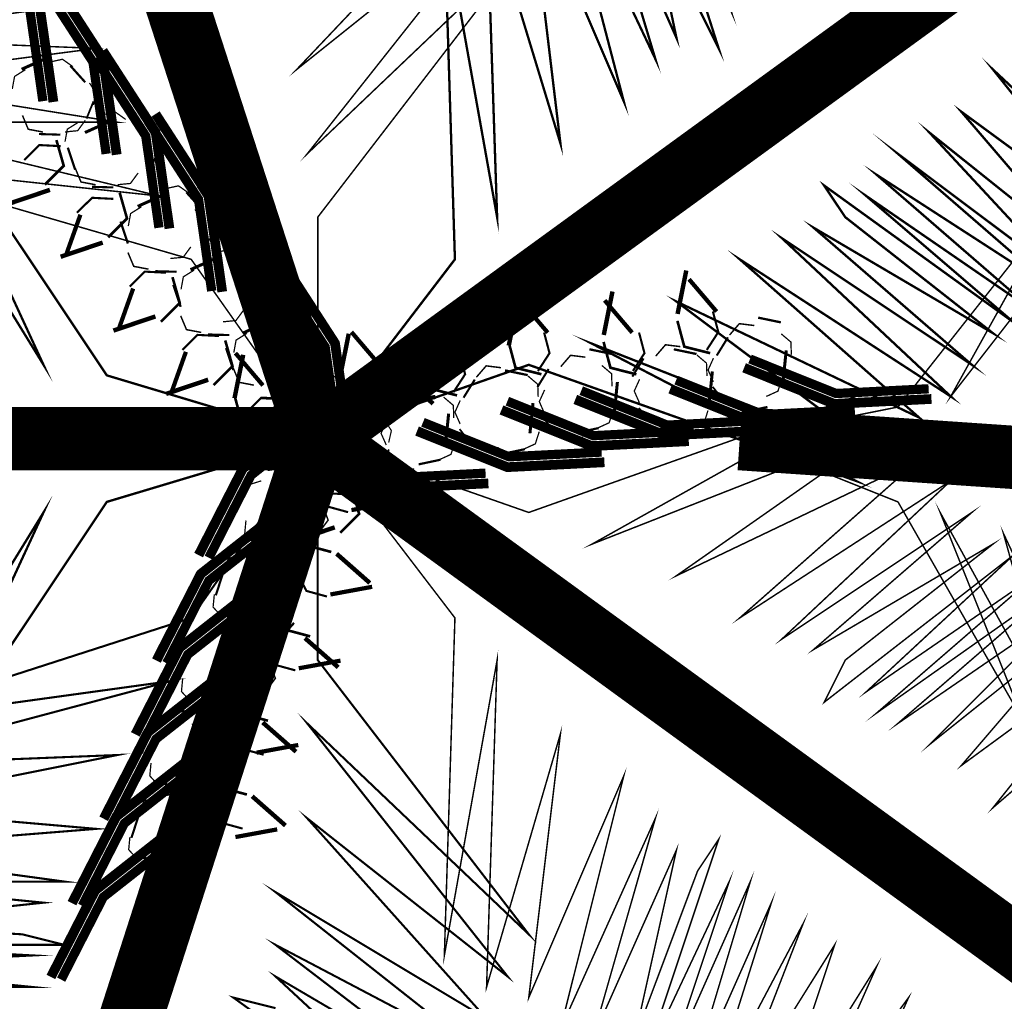
# Model space of a CAD drawing. Extents: x -1129 to 1854, y -3323 to -2727.
# Drawn here: x -951 to -947, y -3031 to -3027 of the extents above; entities that cross this region are included whole.
import ezdxf

# ---------------------------------------------------------------- set-up
doc = ezdxf.new("R2010")
doc.units = 0
doc.header["$MEASUREMENT"] = 0
for name, color, linetype in [('ARBOL', 7, 'Continuous'), ('nuevo', 7, 'Continuous'), ('TALLO', 7, 'Continuous')]:
    doc.layers.add(name, color=color, linetype=linetype)

msp = doc.modelspace()

# ---------------------------------------------------------------- linework, layer by layer
msp.add_lwpolyline([(-1114.1619, -2764.0517, 0.123477), (-1114.2635, -2764.4568), (-1114.2566, -3036.3753), (-1114.2496, -3308.3653, 0.198906), (-1114.1479, -3308.6106, 0.198913), (-1113.8747, -3308.7238), (-758.7451, -3308.7222), (-403.5886, -3308.7206, 0.259932), (-403.3856, -3308.6074, 0.13919), (-403.3589, -3308.5136), (-403.3295, -3228.5806, 0.000037), (-403.3036, -3140.6975, 0.000022), (-403.2853, -3036.3227, 0.000015), (-403.271, -2894.657, 0.000082), (-403.278, -2818.6535, 0.000001), (-403.2922, -2764.1904, 0.174866), (-403.3554, -2764.0153, 0.223018), (-403.5359, -2763.9305, 0.000001), (-462.5331, -2763.9093, 0.000081), (-551.9349, -2763.8917, 0.000009), (-758.7677, -2763.8881, 0.000006), (-992.6827, -2763.891, 0.000109), (-1068.1303, -2763.9093, 0.000004), (-1113.96, -2763.9307, 0.276468)], format="xyb", close=True)
at = {"layer": 'ARBOL', "color": 0}
for points in [[(-948.0452, -3025.8133, 0.00946, 0.00946, 0), (-947.7914, -3026.617, 0.00946, 0.00946, 0), (-948.1298, -3025.8556, 0.00946, 0.00946, 0), (-947.8337, -3026.7862, 0.00946, 0.00946, 0), (-947.9183, -3026.617, 0.00946, 0.00946, 0)], [(-948.1721, -3025.9402, 0.00946, 0.00946, 0), (-948.0029, -3026.7439, 0.00946, 0.00946, 0), (-948.3413, -3025.9825, 0.00946, 0.00946, 0), (-948.0875, -3026.8285, 0.00946, 0.00946, 0), (-948.4682, -3026.0248, 0.00946, 0.00946, 0), (-948.2144, -3026.9977, 0.00946, 0.00946, 0), (-948.5951, -3026.1094, 0.00946, 0.00946, 0), (-948.4682, -3027.1669, 0.00946, 0.00946, 0), (-948.7643, -3026.194, 0.00946, 0.00946, 0), (-948.722, -3027.463, 0.00946, 0.00946, 0), (-948.9336, -3026.2786, 0.00946, 0.00946, 0), (-948.8912, -3027.6322, 0.00946, 0.00946, 0), (-949.4412, -3028.3514, 0.00946, 0.00946, 0), (-948.5951, -3028.0553, 0.00946, 0.00946, 0), (-947.2838, -3028.5206, 0.00946, 0.00946, 0), (-948.3413, -3027.9707, 0.00946, 0.00946, 0), (-947.1569, -3028.436, 0.00946, 0.00946, 0), (-948.0029, -3027.8015, 0.00946, 0.00946, 0), (-947.03, -3028.2668, 0.00946, 0.00946, 0), (-947.7491, -3027.6322, 0.00946, 0.00946, 0), (-946.903, -3028.1822, 0.00946, 0.00946, 0), (-947.5799, -3027.5476, 0.00946, 0.00946, 0), (-946.8184, -3028.0553, 0.00946, 0.00946, 0), (-947.453, -3027.5053, 0.00946, 0.00946, 0), (-946.7338, -3027.9284, 0.00946, 0.00946, 0), (-947.3261, -3027.463, 0.00946, 0.00946, 0), (-947.4107, -3027.3361, 0.00946, 0.00946, 0), (-946.6492, -3027.8861, 0.00946, 0.00946, 0), (-947.2415, -3027.3784, 0.00946, 0.00946, 0), (-946.5646, -3027.8438, 0.00946, 0.00946, 0), (-947.1992, -3027.2938, 0.00946, 0.00946, 0), (-946.48, -3027.7591, 0.00946, 0.00946, 0), (-947.1146, -3027.2092, 0.00946, 0.00946, 0), (-946.4377, -3027.7168, 0.00946, 0.00946, 0), (-946.9877, -3027.1246, 0.00946, 0.00946, 0), (-946.3531, -3027.6322, 0.00946, 0.00946, 0), (-946.8607, -3027.04, 0.00946, 0.00946, 0), (-946.2262, -3027.5053, 0.00946, 0.00946, 0), (-946.7338, -3026.8708, 0.00946, 0.00946, 0), (-946.0993, -3027.463, 0.00946, 0.00946, 0)], [(-950.4564, -3026.617, 0.00598, 0.00598, 0), (-951.3871, -3026.7439, 0.00598, 0.00598, 0), (-950.3295, -3026.7862, 0.00598, 0.00598, 0), (-951.3025, -3026.9131, 0.00598, 0.00598, 0), (-950.2449, -3027.0823, 0.00598, 0.00598, 0), (-951.3025, -3027.0823, 0.00598, 0.00598, 0), (-950.0757, -3027.3784, 0.00598, 0.00598, 0), (-951.2602, -3027.2515, 0.00598, 0.00598, 0), (-949.9488, -3027.6322, 0.00598, 0.00598, 0), (-949.4412, -3028.3514, 0.00598, 0.00598, 0), (-949.4412, -3027.463, 0.00598, 0.00598, 0), (-948.5951, -3026.3632, 0.00598, 0.00598, 0), (-949.4835, -3027.2092, 0.00598, 0.00598, 0), (-948.6797, -3026.194, 0.00598, 0.00598, 0), (-949.5258, -3026.8708, 0.00598, 0.00598, 0), (-948.7643, -3026.0671, 0.00598, 0.00598, 0)], [(-951.2179, -3026.9554, 0.00946, 0.00946, 0), (-950.541, -3028.0553, 0.00946, 0.00946, 0), (-951.0487, -3026.9554, 0.00946, 0.00946, 0), (-950.2872, -3028.0976, 0.00946, 0.00946, 0), (-949.4412, -3028.3514, 0.00946, 0.00946, 0), (-950.2872, -3028.6052, 0.00946, 0.00946, 0), (-951.0487, -3029.7473, 0.00946, 0.00946, 0), (-950.541, -3028.6475, 0.00946, 0.00946, 0), (-951.2179, -3029.7473, 0.00946, 0.00946, 0)], [(-946.3531, -3029.4512, 0.00598, 0.00598, 0), (-946.6915, -3028.7321, 0.00598, 0.00598, 0), (-946.48, -3029.4935, 0.00598, 0.00598, 0), (-946.9454, -3028.6475, 0.00598, 0.00598, 0), (-946.6069, -3029.4935, 0.00598, 0.00598, 0), (-947.1146, -3028.6052, 0.00598, 0.00598, 0), (-947.7491, -3028.3514, 0.00598, 0.00598, 0), (-947.1146, -3028.2245, 0.00598, 0.00598, 0), (-946.48, -3027.4207, 0.00598, 0.00598, 0), (-946.903, -3028.1822, 0.00598, 0.00598, 0), (-946.3108, -3027.4207, 0.00598, 0.00598, 0)], [(-946.0993, -3029.282, 0.00598, 0.00598, 0), (-946.7338, -3029.832, 0.00598, 0.00598, 0), (-946.2262, -3029.1974, 0.00598, 0.00598, 0), (-946.8607, -3029.6627, 0.00598, 0.00598, 0), (-946.3531, -3029.0705, 0.00598, 0.00598, 0), (-946.9877, -3029.5781, 0.00598, 0.00598, 0), (-946.4377, -3029.0282, 0.00598, 0.00598, 0), (-947.1146, -3029.4935, 0.00598, 0.00598, 0), (-946.48, -3028.9436, 0.00598, 0.00598, 0), (-947.1992, -3029.4512, 0.00598, 0.00598, 0), (-946.5646, -3028.9013, 0.00598, 0.00598, 0), (-947.2415, -3029.3666, 0.00598, 0.00598, 0), (-946.6492, -3028.8167, 0.00598, 0.00598, 0), (-947.4107, -3029.4089, 0.00598, 0.00598, 0), (-947.3261, -3029.2397, 0.00598, 0.00598, 0), (-946.7338, -3028.7744, 0.00598, 0.00598, 0), (-947.453, -3029.1974, 0.00598, 0.00598, 0), (-946.8184, -3028.6475, 0.00598, 0.00598, 0), (-947.5799, -3029.1551, 0.00598, 0.00598, 0), (-946.903, -3028.5206, 0.00598, 0.00598, 0), (-947.7491, -3029.0705, 0.00598, 0.00598, 0), (-947.03, -3028.436, 0.00598, 0.00598, 0), (-948.0029, -3028.9013, 0.00598, 0.00598, 0), (-947.1569, -3028.3091, 0.00598, 0.00598, 0), (-948.3413, -3028.7744, 0.00598, 0.00598, 0), (-947.2838, -3028.1822, 0.00598, 0.00598, 0), (-948.5951, -3028.6475, 0.00598, 0.00598, 0), (-949.4412, -3028.3514, 0.00598, 0.00598, 0), (-948.8912, -3029.0705, 0.00598, 0.00598, 0), (-948.9336, -3030.4242, 0.00598, 0.00598, 0), (-948.722, -3029.2397, 0.00598, 0.00598, 0), (-948.7643, -3030.5511, 0.00598, 0.00598, 0), (-948.4682, -3029.5358, 0.00598, 0.00598, 0), (-948.5951, -3030.5934, 0.00598, 0.00598, 0), (-948.2144, -3029.705, 0.00598, 0.00598, 0), (-948.4682, -3030.7203, 0.00598, 0.00598, 0), (-948.0875, -3029.8743, 0.00598, 0.00598, 0), (-948.3413, -3030.7626, 0.00598, 0.00598, 0), (-948.0029, -3030.0012, 0.00598, 0.00598, 0), (-948.1721, -3030.7626, 0.00598, 0.00598, 0), (-947.9183, -3030.0858, 0.00598, 0.00598, 0), (-947.8337, -3029.9589, 0.00598, 0.00598, 0), (-948.1298, -3030.8472, 0.00598, 0.00598, 0), (-947.7914, -3030.1281, 0.00598, 0.00598, 0), (-948.0452, -3030.8895, 0.00598, 0.00598, 0), (-947.7068, -3030.1281, 0.00598, 0.00598, 0), (-947.9606, -3030.9741, 0.00598, 0.00598, 0), (-947.6222, -3030.2127, 0.00598, 0.00598, 0), (-947.876, -3031.0164, 0.00598, 0.00598, 0), (-947.4953, -3030.2973, 0.00598, 0.00598, 0), (-947.7914, -3031.0587, 0.00598, 0.00598, 0), (-947.3684, -3030.3819, 0.00598, 0.00598, 0), (-947.6222, -3031.1433, 0.00598, 0.00598, 0), (-947.1992, -3030.4665, 0.00598, 0.00598, 0), (-947.5376, -3031.2279, 0.00598, 0.00598, 0), (-947.0723, -3030.5934, 0.00598, 0.00598, 0), (-947.4107, -3031.3548, 0.00598, 0.00598, 0)], [(-949.0182, -3031.0587, 0.00846, 0.00846, 0), (-949.6104, -3030.5088, 0.00846, 0.00846, 0), (-948.8912, -3030.9318, 0.00846, 0.00846, 0), (-949.6104, -3030.3819, 0.00846, 0.00846, 0), (-948.8066, -3030.8049, 0.00846, 0.00846, 0), (-949.6104, -3030.1704, 0.00846, 0.00846, 0), (-948.7643, -3030.678, 0.00846, 0.00846, 0), (-949.4835, -3029.8743, 0.00846, 0.00846, 0), (-948.6797, -3030.5088, 0.00846, 0.00846, 0), (-949.4835, -3029.4935, 0.00846, 0.00846, 0), (-948.5951, -3030.3396, 0.00846, 0.00846, 0), (-949.4412, -3029.2397, 0.00846, 0.00846, 0), (-949.4412, -3028.3514, 0.00846, 0.00846, 0), (-949.9488, -3029.0705, 0.00846, 0.00846, 0), (-951.2602, -3029.4935, 0.00846, 0.00846, 0), (-950.0334, -3029.3243, 0.00846, 0.00846, 0), (-951.3025, -3029.6627, 0.00846, 0.00846, 0), (-950.2449, -3029.6204, 0.00846, 0.00846, 0), (-951.3025, -3029.832, 0.00846, 0.00846, 0), (-950.3295, -3029.9166, 0.00846, 0.00846, 0), (-951.3871, -3030.0012, 0.00846, 0.00846, 0), (-950.4564, -3030.1281, 0.00846, 0.00846, 0), (-951.3871, -3030.1281, 0.00846, 0.00846, 0), (-950.541, -3030.2127, 0.00846, 0.00846, 0), (-951.3448, -3030.2973, 0.00846, 0.00846, 0), (-950.6256, -3030.3396, 0.00846, 0.00846, 0), (-950.4564, -3030.3819, 0.00846, 0.00846, 0), (-951.3871, -3030.3819, 0.00846, 0.00846, 0), (-950.5833, -3030.4242, 0.00846, 0.00846, 0), (-951.4294, -3030.4665, 0.00846, 0.00846, 0), (-950.5833, -3030.5511, 0.00846, 0.00846, 0), (-951.4717, -3030.5511, 0.00846, 0.00846, 0)], [(-949.0182, -3031.1433, 0.00846, 0.00846, 0), (-949.7796, -3030.5934, 0.00846, 0.00846, 0), (-949.6104, -3030.6357, 0.00846, 0.00846, 0)]]:
    msp.add_lwpolyline(points, format="xyseb", dxfattribs=at)
at = {"layer": 'nuevo', "color": 0}
for points in [[(-950.5012, -3027.001, 0.039, 0.039, 0), (-950.5566, -3026.6151, 0.039, 0.039, 0), (-950.7685, -3026.2878, 0.039, 0.039, 0)], [(-950.5434, -3026.9979, 0.0372, 0.0372, 0), (-950.5962, -3026.6299, 0.0372, 0.0372, 0), (-950.7982, -3026.3179, 0.0372, 0.0372, 0)], [(-950.2896, -3027.2094, 0.0372, 0.0372, 0), (-950.3424, -3026.8414, 0.0372, 0.0372, 0), (-950.5444, -3026.5294, 0.0372, 0.0372, 0)], [(-950.2474, -3027.2125, 0.039, 0.039, 0), (-950.3028, -3026.8266, 0.039, 0.039, 0), (-950.5146, -3026.4993, 0.039, 0.039, 0)], [(-950.0359, -3027.5086, 0.039, 0.039, 0), (-950.0913, -3027.1227, 0.039, 0.039, 0), (-950.3031, -3026.7955, 0.039, 0.039, 0)], [(-950.6286, -3026.8699, 0.0122, 0.0122, 0), (-950.5175, -3026.8202, 0.0122, 0.0122, 0)], [(-950.423, -3026.8596, 0.00514, 0.00514, 0), (-950.4649, -3026.8298, 0.00514, 0.00514, 0), (-950.5151, -3026.8408, 0.00514, 0.00514, 0)], [(-950.078, -3027.5055, 0.0372, 0.0372, 0), (-950.1309, -3027.1376, 0.0372, 0.0372, 0), (-950.3329, -3026.8255, 0.0372, 0.0372, 0)], [(-950.6136, -3026.8715, 0.00512, 0.00512, 0), (-950.657, -3026.8986, 0.00512, 0.00512, 0), (-950.6662, -3026.949, 0.00512, 0.00512, 0)], [(-950.4334, -3026.8557, 0.00892, 0.00892, 0), (-950.3738, -3026.922, 0.00892, 0.00892, 0)], [(-950.3412, -3027.0133, 0.00488, 0.00488, 0), (-950.3305, -3026.9657, 0.00488, 0.00488, 0), (-950.3567, -3026.9245, 0.00488, 0.00488, 0)], [(-950.3404, -3026.9987, 0.00745, 0.00745, 0), (-950.3684, -3027.0677, 0.00745, 0.00745, 0)], [(-950.6253, -3027.0551, 0.00601, 0.00601, 0), (-950.6021, -3027.1105, 0.00601, 0.00601, 0), (-950.5431, -3027.1217, 0.00601, 0.00601, 0)], [(-950.2115, -3027.0711, 0.00514, 0.00514, 0), (-950.2534, -3027.0413, 0.00514, 0.00514, 0), (-950.3036, -3027.0523, 0.00514, 0.00514, 0)], [(-950.1796, -3027.0672, 0.00892, 0.00892, 0), (-950.12, -3027.1335, 0.00892, 0.00892, 0)], [(-949.8665, -3027.7593, 0.0372, 0.0372, 0), (-949.9194, -3027.3914, 0.0372, 0.0372, 0), (-950.1214, -3027.0793, 0.0372, 0.0372, 0)], [(-949.8243, -3027.7624, 0.039, 0.039, 0), (-949.8797, -3027.3765, 0.039, 0.039, 0), (-950.0916, -3027.0493, 0.039, 0.039, 0)], [(-950.4552, -3027.1214, 0.00517, 0.00517, 0), (-950.4038, -3027.1163, 0.00517, 0.00517, 0), (-950.3733, -3027.0746, 0.00517, 0.00517, 0)], [(-950.4021, -3027.083, 0.00512, 0.00512, 0), (-950.4455, -3027.1102, 0.00512, 0.00512, 0), (-950.4547, -3027.1605, 0.00512, 0.00512, 0)], [(-950.3748, -3027.1237, 0.0122, 0.0122, 0), (-950.2637, -3027.074, 0.0122, 0.0122, 0)], [(-950.4729, -3027.1323, 0.00856, 0.00856, 0), (-950.5585, -3027.1297, 0.00856, 0.00856, 0)], [(-950.1297, -3027.2248, 0.00488, 0.00488, 0), (-950.119, -3027.1772, 0.00488, 0.00488, 0), (-950.1452, -3027.136, 0.00488, 0.00488, 0)], [(-950.4722, -3027.1783, 0.00855, 0.00855, 0), (-950.5576, -3027.1739, 0.00855, 0.00855, 0), (-950.6183, -3027.234, 0.00855, 0.00855, 0)], [(-950.5357, -3027.3327, 0.0107, 0.0107, 0), (-950.4598, -3027.257, 0.0107, 0.0107, 0), (-950.4892, -3027.1539, 0.0107, 0.0107, 0)], [(-950.4141, -3027.2728, 0.00931, 0.00931, 0), (-950.4433, -3027.1844, 0.00931, 0.00931, 0)], [(-950.0866, -3027.2102, 0.00745, 0.00745, 0), (-950.1146, -3027.2792, 0.00745, 0.00745, 0)], [(-950.4138, -3027.2666, 0.00601, 0.00601, 0), (-950.3906, -3027.322, 0.00601, 0.00601, 0), (-950.3316, -3027.3332, 0.00601, 0.00601, 0)], [(-950.2437, -3027.3329, 0.00517, 0.00517, 0), (-950.1923, -3027.3278, 0.00517, 0.00517, 0), (-950.1617, -3027.2861, 0.00517, 0.00517, 0)], [(-949.6128, -3028.0162, 0.039, 0.039, 0), (-949.6682, -3027.6303, 0.039, 0.039, 0), (-949.8801, -3027.3031, 0.039, 0.039, 0)], [(-950.2614, -3027.3438, 0.00856, 0.00856, 0), (-950.347, -3027.3413, 0.00856, 0.00856, 0)], [(-949.9577, -3027.3672, 0.00514, 0.00514, 0), (-949.9996, -3027.3374, 0.00514, 0.00514, 0), (-950.0498, -3027.3484, 0.00514, 0.00514, 0)], [(-949.655, -3028.0131, 0.0372, 0.0372, 0), (-949.7078, -3027.6452, 0.0372, 0.0372, 0), (-949.9099, -3027.3331, 0.0372, 0.0372, 0)], [(-950.5152, -3027.3536, 0.0178, 0.0178, 0), (-950.6836, -3027.4105, 0.0178, 0.0178, 0)], [(-950.2607, -3027.3898, 0.00855, 0.00855, 0), (-950.3461, -3027.3854, 0.00855, 0.00855, 0), (-950.4068, -3027.4455, 0.00855, 0.00855, 0)], [(-950.2818, -3027.5443, 0.0107, 0.0107, 0), (-950.206, -3027.4685, 0.0107, 0.0107, 0), (-950.2354, -3027.3654, 0.0107, 0.0107, 0)], [(-950.1633, -3027.4199, 0.0122, 0.0122, 0), (-950.0522, -3027.3701, 0.0122, 0.0122, 0)], [(-949.9681, -3027.3634, 0.00892, 0.00892, 0), (-949.9085, -3027.4296, 0.00892, 0.00892, 0)], [(-950.1483, -3027.4214, 0.00512, 0.00512, 0), (-950.1917, -3027.4486, 0.00512, 0.00512, 0), (-950.2009, -3027.4989, 0.00512, 0.00512, 0)], [(-950.45, -3027.6136, 0.017, 0.017, 0), (-950.3929, -3027.4532, 0.017, 0.017, 0)], [(-949.9182, -3027.5209, 0.00488, 0.00488, 0), (-949.9074, -3027.4733, 0.00488, 0.00488, 0), (-949.9337, -3027.4321, 0.00488, 0.00488, 0)], [(-950.2026, -3027.5689, 0.00931, 0.00931, 0), (-950.2318, -3027.4805, 0.00931, 0.00931, 0)], [(-950.3037, -3027.5651, 0.0178, 0.0178, 0), (-950.4721, -3027.622, 0.0178, 0.0178, 0)], [(-950.0322, -3027.629, 0.00517, 0.00517, 0), (-949.9808, -3027.6239, 0.00517, 0.00517, 0), (-949.9502, -3027.5822, 0.00517, 0.00517, 0)], [(-949.8751, -3027.5487, 0.00745, 0.00745, 0), (-949.9031, -3027.6176, 0.00745, 0.00745, 0)], [(-950.2023, -3027.605, 0.00601, 0.00601, 0), (-950.1791, -3027.6604, 0.00601, 0.00601, 0), (-950.1201, -3027.6716, 0.00601, 0.00601, 0)], [(-949.9517, -3027.6737, 0.0122, 0.0122, 0), (-949.8407, -3027.6239, 0.0122, 0.0122, 0)], [(-949.7461, -3027.6211, 0.00514, 0.00514, 0), (-949.788, -3027.5912, 0.00514, 0.00514, 0), (-949.8383, -3027.6022, 0.00514, 0.00514, 0)], [(-949.7566, -3027.6172, 0.00892, 0.00892, 0), (-949.697, -3027.6834, 0.00892, 0.00892, 0)], [(-949.3589, -3028.3516, 0.0372, 0.0372, 0), (-949.4117, -3027.9836, 0.0372, 0.0372, 0), (-949.6138, -3027.6716, 0.0372, 0.0372, 0)], [(-949.3167, -3028.3547, 0.039, 0.039, 0), (-949.3721, -3027.9688, 0.039, 0.039, 0), (-949.584, -3027.6415, 0.039, 0.039, 0)], [(-950.0492, -3027.6859, 0.00855, 0.00855, 0), (-950.1346, -3027.6815, 0.00855, 0.00855, 0), (-950.1953, -3027.7417, 0.00855, 0.00855, 0)], [(-950.0076, -3027.6822, 0.00856, 0.00856, 0), (-950.0932, -3027.6797, 0.00856, 0.00856, 0)], [(-950.0703, -3027.8827, 0.0107, 0.0107, 0), (-949.9945, -3027.8069, 0.0107, 0.0107, 0), (-950.0238, -3027.7038, 0.0107, 0.0107, 0)], [(-949.9368, -3027.6752, 0.00512, 0.00512, 0), (-949.9802, -3027.7024, 0.00512, 0.00512, 0), (-949.9894, -3027.7527, 0.00512, 0.00512, 0)], [(-949.6644, -3027.7747, 0.00488, 0.00488, 0), (-949.6536, -3027.7271, 0.00488, 0.00488, 0), (-949.6799, -3027.6859, 0.00488, 0.00488, 0)], [(-947.9983, -3027.8512, 0.0178, 0.0178, 0), (-947.9634, -3027.6769, 0.0178, 0.0178, 0)], [(-949.9911, -3027.8227, 0.00931, 0.00931, 0), (-950.0203, -3027.7343, 0.00931, 0.00931, 0)], [(-947.9524, -3027.7122, 0.017, 0.017, 0), (-947.842, -3027.8418, 0.017, 0.017, 0)], [(-950.2385, -3027.9097, 0.017, 0.017, 0), (-950.1814, -3027.7493, 0.017, 0.017, 0)], [(-948.2944, -3027.9358, 0.0178, 0.0178, 0), (-948.2595, -3027.7615, 0.0178, 0.0178, 0)], [(-949.6636, -3027.8025, 0.00745, 0.00745, 0), (-949.6916, -3027.8714, 0.00745, 0.00745, 0)], [(-948.6752, -3027.9781, 0.0178, 0.0178, 0), (-948.6402, -3027.8038, 0.0178, 0.0178, 0)], [(-948.6293, -3027.7968, 0.017, 0.017, 0), (-948.5189, -3027.9264, 0.017, 0.017, 0)], [(-948.2908, -3027.7968, 0.017, 0.017, 0), (-948.1805, -3027.9264, 0.017, 0.017, 0)], [(-950.0922, -3027.8613, 0.0178, 0.0178, 0), (-950.2606, -3027.9181, 0.0178, 0.0178, 0)], [(-949.9908, -3027.8589, 0.00601, 0.00601, 0), (-949.9676, -3027.9142, 0.00601, 0.00601, 0), (-949.9086, -3027.9254, 0.00601, 0.00601, 0)], [(-949.8207, -3027.8828, 0.00517, 0.00517, 0), (-949.7693, -3027.8777, 0.00517, 0.00517, 0), (-949.7387, -3027.836, 0.00517, 0.00517, 0)], [(-949.5346, -3027.8749, 0.00514, 0.00514, 0), (-949.5765, -3027.845, 0.00514, 0.00514, 0), (-949.6268, -3027.8561, 0.00514, 0.00514, 0)], [(-947.8815, -3027.9957, 0.00855, 0.00855, 0), (-947.835, -3027.924, 0.00855, 0.00855, 0), (-947.8568, -3027.8413, 0.00855, 0.00855, 0)], [(-949.7402, -3027.9275, 0.0122, 0.0122, 0), (-949.6292, -3027.8777, 0.0122, 0.0122, 0)], [(-949.5451, -3027.871, 0.00892, 0.00892, 0), (-949.4854, -3027.9372, 0.00892, 0.00892, 0)], [(-949.0136, -3028.0627, 0.0178, 0.0178, 0), (-948.9786, -3027.8884, 0.0178, 0.0178, 0)], [(-948.9677, -3027.8814, 0.017, 0.017, 0), (-948.8573, -3028.011, 0.017, 0.017, 0)], [(-947.9991, -3027.879, 0.0107, 0.0107, 0), (-947.9714, -3027.9825, 0.0107, 0.0107, 0), (-947.8674, -3028.0087, 0.0107, 0.0107, 0)], [(-947.6911, -3027.8978, 0.00601, 0.00601, 0), (-947.7507, -3027.8903, 0.00601, 0.00601, 0), (-947.7899, -3027.9358, 0.00601, 0.00601, 0)], [(-947.6751, -3027.8662, 0.00931, 0.00931, 0), (-947.584, -3027.8851, 0.00931, 0.00931, 0)], [(-949.8377, -3027.9397, 0.00855, 0.00855, 0), (-949.9231, -3027.9353, 0.00855, 0.00855, 0), (-949.9838, -3027.9955, 0.00855, 0.00855, 0)], [(-949.7961, -3027.936, 0.00856, 0.00856, 0), (-949.8817, -3027.9335, 0.00856, 0.00856, 0)], [(-949.7253, -3027.929, 0.00512, 0.00512, 0), (-949.7687, -3027.9562, 0.00512, 0.00512, 0), (-949.7779, -3028.0065, 0.00512, 0.00512, 0)], [(-949.352, -3028.105, 0.0178, 0.0178, 0), (-949.317, -3027.9307, 0.0178, 0.0178, 0)], [(-949.3061, -3027.9237, 0.017, 0.017, 0), (-949.1957, -3028.0533, 0.017, 0.017, 0)], [(-948.5584, -3028.0803, 0.00855, 0.00855, 0), (-948.5119, -3028.0086, 0.00855, 0.00855, 0), (-948.5336, -3027.9259, 0.00855, 0.00855, 0)], [(-948.1776, -3028.0803, 0.00855, 0.00855, 0), (-948.1311, -3028.0086, 0.00855, 0.00855, 0), (-948.1529, -3027.9259, 0.00855, 0.00855, 0)], [(-947.5421, -3028.0153, 0.00512, 0.00512, 0), (-947.5439, -3027.9641, 0.00512, 0.00512, 0), (-947.5829, -3027.931, 0.00512, 0.00512, 0)], [(-949.8588, -3028.1365, 0.0107, 0.0107, 0), (-949.783, -3028.0607, 0.0107, 0.0107, 0), (-949.8123, -3027.9576, 0.0107, 0.0107, 0)], [(-949.4529, -3028.0286, 0.00488, 0.00488, 0), (-949.4421, -3027.9809, 0.00488, 0.00488, 0), (-949.4684, -3027.9397, 0.00488, 0.00488, 0)], [(-948.6759, -3027.9636, 0.0107, 0.0107, 0), (-948.6482, -3028.0672, 0.0107, 0.0107, 0), (-948.5442, -3028.0933, 0.0107, 0.0107, 0)], [(-948.2952, -3027.9636, 0.0107, 0.0107, 0), (-948.2675, -3028.0672, 0.0107, 0.0107, 0), (-948.1635, -3028.0933, 0.0107, 0.0107, 0)], [(-947.9872, -3027.9824, 0.00601, 0.00601, 0), (-948.0468, -3027.9749, 0.00601, 0.00601, 0), (-948.086, -3028.0204, 0.00601, 0.00601, 0)], [(-947.8414, -3028.0181, 0.00856, 0.00856, 0), (-947.7964, -3027.9452, 0.00856, 0.00856, 0)], [(-950.027, -3028.1636, 0.017, 0.017, 0), (-949.9699, -3028.0031, 0.017, 0.017, 0)], [(-949.7796, -3028.0765, 0.00931, 0.00931, 0), (-949.8088, -3027.9881, 0.00931, 0.00931, 0)], [(-949.775, -3028.1896, 0.0178, 0.0178, 0), (-949.7401, -3028.0153, 0.0178, 0.0178, 0)], [(-949.7714, -3028.0083, 0.017, 0.017, 0), (-949.661, -3028.1379, 0.017, 0.017, 0)], [(-948.8968, -3028.1649, 0.00855, 0.00855, 0), (-948.8503, -3028.0932, 0.00855, 0.00855, 0), (-948.872, -3028.0105, 0.00855, 0.00855, 0)], [(-948.368, -3028.0247, 0.00601, 0.00601, 0), (-948.4275, -3028.0172, 0.00601, 0.00601, 0), (-948.4667, -3028.0627, 0.00601, 0.00601, 0)], [(-948.352, -3027.9931, 0.00931, 0.00931, 0), (-948.2608, -3028.012, 0.00931, 0.00931, 0)], [(-948.0136, -3027.9931, 0.00931, 0.00931, 0), (-947.9224, -3028.012, 0.00931, 0.00931, 0)], [(-947.8805, -3028.0999, 0.00512, 0.00512, 0), (-947.8824, -3028.0487, 0.00512, 0.00512, 0), (-947.9213, -3028.0156, 0.00512, 0.00512, 0)], [(-947.7079, -3028.0321, 0.0372, 0.0372, 0), (-947.3628, -3028.1704, 0.0372, 0.0372, 0), (-946.9916, -3028.1515, 0.0372, 0.0372, 0)], [(-947.5627, -3027.9974, 0.0122, 0.0122, 0), (-947.5752, -3028.1185, 0.0122, 0.0122, 0)], [(-949.4521, -3028.0563, 0.00745, 0.00745, 0), (-949.4801, -3028.1253, 0.00745, 0.00745, 0)], [(-949.4736, -3028.0549, 0.00745, 0.00745, 0), (-949.3998, -3028.0447, 0.00745, 0.00745, 0)], [(-949.0908, -3028.0869, 0.0107, 0.0107, 0), (-949.1944, -3028.0591, 0.0107, 0.0107, 0), (-949.269, -3028.136, 0.0107, 0.0107, 0)], [(-949.2352, -3028.2072, 0.00855, 0.00855, 0), (-949.1887, -3028.1355, 0.00855, 0.00855, 0), (-949.2104, -3028.0528, 0.00855, 0.00855, 0)], [(-949.0143, -3028.0482, 0.0107, 0.0107, 0), (-948.9866, -3028.1518, 0.0107, 0.0107, 0), (-948.8827, -3028.1779, 0.0107, 0.0107, 0)], [(-948.1798, -3028.1027, 0.00856, 0.00856, 0), (-948.1348, -3028.0298, 0.00856, 0.00856, 0)], [(-947.8547, -3028.029, 0.00517, 0.00517, 0), (-947.876, -3028.0761, 0.00517, 0.00517, 0), (-947.8552, -3028.1234, 0.00517, 0.00517, 0)], [(-947.7317, -3028.0671, 0.039, 0.039, 0), (-947.3698, -3028.2121, 0.039, 0.039, 0), (-946.9804, -3028.1923, 0.039, 0.039, 0)], [(-949.7793, -3028.0704, 0.00601, 0.00601, 0), (-949.7561, -3028.1257, 0.00601, 0.00601, 0), (-949.6971, -3028.1369, 0.00601, 0.00601, 0)], [(-949.5669, -3028.1366, 0.00517, 0.00517, 0), (-949.5155, -3028.1315, 0.00517, 0.00517, 0), (-949.4849, -3028.0898, 0.00517, 0.00517, 0)], [(-949.3527, -3028.0905, 0.0107, 0.0107, 0), (-949.325, -3028.1941, 0.0107, 0.0107, 0), (-949.2211, -3028.2202, 0.0107, 0.0107, 0)], [(-949.112, -3028.0938, 0.0178, 0.0178, 0), (-948.9786, -3028.2113, 0.0178, 0.0178, 0)], [(-948.7064, -3028.067, 0.00601, 0.00601, 0), (-948.7659, -3028.0595, 0.00601, 0.00601, 0), (-948.8051, -3028.105, 0.00601, 0.00601, 0)], [(-948.6904, -3028.0777, 0.00931, 0.00931, 0), (-948.5992, -3028.0966, 0.00931, 0.00931, 0)], [(-948.5605, -3028.145, 0.00856, 0.00856, 0), (-948.5155, -3028.0721, 0.00856, 0.00856, 0)], [(-948.2612, -3028.1422, 0.00512, 0.00512, 0), (-948.2631, -3028.091, 0.00512, 0.00512, 0), (-948.3021, -3028.0579, 0.00512, 0.00512, 0)], [(-947.8588, -3028.082, 0.0122, 0.0122, 0), (-947.8713, -3028.2031, 0.0122, 0.0122, 0)], [(-949.8807, -3028.1151, 0.0178, 0.0178, 0), (-950.0491, -3028.1719, 0.0178, 0.0178, 0)], [(-949.5962, -3028.2183, 0.00892, 0.00892, 0), (-949.5687, -3028.1335, 0.00892, 0.00892, 0)], [(-949.4987, -3028.0978, 0.00488, 0.00488, 0), (-949.5453, -3028.1123, 0.00488, 0.00488, 0), (-949.5679, -3028.1557, 0.00488, 0.00488, 0)], [(-949.3156, -3028.1482, 0.00517, 0.00517, 0), (-949.3457, -3028.1062, 0.00517, 0.00517, 0), (-949.3971, -3028.1006, 0.00517, 0.00517, 0)], [(-949.2718, -3028.1246, 0.00855, 0.00855, 0), (-949.2329, -3028.2008, 0.00855, 0.00855, 0), (-949.1505, -3028.2233, 0.00855, 0.00855, 0)], [(-949.0288, -3028.12, 0.00931, 0.00931, 0), (-948.9377, -3028.1389, 0.00931, 0.00931, 0)], [(-948.8566, -3028.1873, 0.00856, 0.00856, 0), (-948.8116, -3028.1145, 0.00856, 0.00856, 0)], [(-948.5573, -3028.1845, 0.00512, 0.00512, 0), (-948.5592, -3028.1333, 0.00512, 0.00512, 0), (-948.5982, -3028.1002, 0.00512, 0.00512, 0)], [(-948.2396, -3028.1243, 0.0122, 0.0122, 0), (-948.252, -3028.2454, 0.0122, 0.0122, 0)], [(-948.1508, -3028.1136, 0.00517, 0.00517, 0), (-948.1721, -3028.1607, 0.00517, 0.00517, 0), (-948.1513, -3028.208, 0.00517, 0.00517, 0)], [(-948.0278, -3028.1517, 0.039, 0.039, 0), (-947.6659, -3028.2967, 0.039, 0.039, 0), (-947.2765, -3028.2769, 0.039, 0.039, 0)], [(-948.004, -3028.1167, 0.0372, 0.0372, 0), (-947.659, -3028.255, 0.0372, 0.0372, 0), (-947.2877, -3028.2361, 0.0372, 0.0372, 0)], [(-947.6426, -3028.1822, 0.00514, 0.00514, 0), (-947.5958, -3028.1608, 0.00514, 0.00514, 0), (-947.5803, -3028.1118, 0.00514, 0.00514, 0)], [(-949.7758, -3028.1751, 0.0107, 0.0107, 0), (-949.7481, -3028.2787, 0.0107, 0.0107, 0), (-949.6441, -3028.3048, 0.0107, 0.0107, 0)], [(-949.6582, -3028.2918, 0.00855, 0.00855, 0), (-949.6117, -3028.2201, 0.00855, 0.00855, 0), (-949.6334, -3028.1374, 0.00855, 0.00855, 0)], [(-949.3113, -3028.1482, 0.00856, 0.00856, 0), (-949.2707, -3028.2236, 0.00856, 0.00856, 0)], [(-949.0448, -3028.1516, 0.00601, 0.00601, 0), (-949.1044, -3028.1441, 0.00601, 0.00601, 0), (-949.1436, -3028.1896, 0.00601, 0.00601, 0)], [(-948.5316, -3028.1559, 0.00517, 0.00517, 0), (-948.5528, -3028.203, 0.00517, 0.00517, 0), (-948.532, -3028.2503, 0.00517, 0.00517, 0)], [(-948.3847, -3028.159, 0.0372, 0.0372, 0), (-948.0397, -3028.2973, 0.0372, 0.0372, 0), (-947.6684, -3028.2784, 0.0372, 0.0372, 0)], [(-947.8116, -3028.2026, 0.00745, 0.00745, 0), (-947.8573, -3028.1439, 0.00745, 0.00745, 0)], [(-949.435, -3028.2305, 0.039, 0.039, 0), (-949.7415, -3028.4714, 0.039, 0.039, 0), (-949.919, -3028.8185, 0.039, 0.039, 0)], [(-949.5839, -3028.1935, 0.00855, 0.00855, 0), (-949.6692, -3028.1891, 0.00855, 0.00855, 0), (-949.73, -3028.2493, 0.00855, 0.00855, 0)], [(-949.5846, -3028.1898, 0.00856, 0.00856, 0), (-949.6701, -3028.1873, 0.00856, 0.00856, 0)], [(-949.6473, -3028.3903, 0.0107, 0.0107, 0), (-949.5715, -3028.3145, 0.0107, 0.0107, 0), (-949.6008, -3028.2114, 0.0107, 0.0107, 0)], [(-949.4941, -3028.2046, 0.00931, 0.00931, 0), (-949.403, -3028.2235, 0.00931, 0.00931, 0)], [(-949.4441, -3028.2659, 0.0122, 0.0122, 0), (-949.3331, -3028.2162, 0.0122, 0.0122, 0)], [(-949.2385, -3028.2133, 0.00514, 0.00514, 0), (-949.2804, -3028.1835, 0.00514, 0.00514, 0), (-949.3307, -3028.1945, 0.00514, 0.00514, 0)], [(-949.2668, -3028.3034, 0.006, 0.006, 0), (-949.2305, -3028.2555, 0.006, 0.006, 0), (-949.2503, -3028.1988, 0.006, 0.006, 0)], [(-949.249, -3028.2094, 0.00892, 0.00892, 0), (-949.1893, -3028.2757, 0.00892, 0.00892, 0)], [(-949.195, -3028.2719, 0.00856, 0.00856, 0), (-949.15, -3028.1991, 0.00856, 0.00856, 0)], [(-948.9693, -3028.1842, 0.017, 0.017, 0), (-949.1368, -3028.215, 0.017, 0.017, 0)], [(-948.8957, -3028.2691, 0.00512, 0.00512, 0), (-948.8976, -3028.2179, 0.00512, 0.00512, 0), (-948.9366, -3028.1848, 0.00512, 0.00512, 0)], [(-948.87, -3028.1982, 0.00517, 0.00517, 0), (-948.8912, -3028.2453, 0.00517, 0.00517, 0), (-948.8704, -3028.2926, 0.00517, 0.00517, 0)], [(-948.6808, -3028.2013, 0.0372, 0.0372, 0), (-948.3358, -3028.3396, 0.0372, 0.0372, 0), (-947.9645, -3028.3207, 0.0372, 0.0372, 0)], [(-948.578, -3028.2089, 0.0122, 0.0122, 0), (-948.5904, -3028.33, 0.0122, 0.0122, 0)], [(-948.4085, -3028.194, 0.039, 0.039, 0), (-948.0466, -3028.339, 0.039, 0.039, 0), (-947.6573, -3028.3192, 0.039, 0.039, 0)], [(-947.7856, -3028.1874, 0.00488, 0.00488, 0), (-947.7498, -3028.2206, 0.00488, 0.00488, 0), (-947.701, -3028.2185, 0.00488, 0.00488, 0)], [(-949.4166, -3028.2685, 0.0372, 0.0372, 0), (-949.7089, -3028.4983, 0.0372, 0.0372, 0), (-949.8781, -3028.8292, 0.0372, 0.0372, 0)], [(-949.8155, -3028.4174, 0.017, 0.017, 0), (-949.7584, -3028.2569, 0.017, 0.017, 0)], [(-949.6603, -3028.3142, 0.00856, 0.00856, 0), (-949.6154, -3028.2414, 0.00856, 0.00856, 0)], [(-949.4678, -3028.2362, 0.00601, 0.00601, 0), (-949.5274, -3028.2287, 0.00601, 0.00601, 0), (-949.5666, -3028.2742, 0.00601, 0.00601, 0)], [(-948.9164, -3028.2512, 0.0122, 0.0122, 0), (-948.9288, -3028.3723, 0.0122, 0.0122, 0)], [(-948.7046, -3028.2363, 0.039, 0.039, 0), (-948.3427, -3028.3813, 0.039, 0.039, 0), (-947.9534, -3028.3615, 0.039, 0.039, 0)], [(-948.3195, -3028.3091, 0.00514, 0.00514, 0), (-948.2727, -3028.2877, 0.00514, 0.00514, 0), (-948.2571, -3028.2387, 0.00514, 0.00514, 0)], [(-948.1077, -3028.2873, 0.00745, 0.00745, 0), (-948.1534, -3028.2285, 0.00745, 0.00745, 0)], [(-947.9388, -3028.3091, 0.00514, 0.00514, 0), (-947.892, -3028.2877, 0.00514, 0.00514, 0), (-947.8764, -3028.2387, 0.00514, 0.00514, 0)], [(-947.6382, -3028.2245, 0.00892, 0.00892, 0), (-947.7254, -3028.2431, 0.00892, 0.00892, 0)], [(-949.6022, -3028.2568, 0.00514, 0.00514, 0), (-949.6071, -3028.308, 0.00514, 0.00514, 0), (-949.5725, -3028.346, 0.00514, 0.00514, 0)], [(-949.4292, -3028.2674, 0.00512, 0.00512, 0), (-949.4725, -3028.2946, 0.00512, 0.00512, 0), (-949.4817, -3028.345, 0.00512, 0.00512, 0)], [(-949.3611, -3028.3537, 0.00512, 0.00512, 0), (-949.3629, -3028.3026, 0.00512, 0.00512, 0), (-949.4019, -3028.2694, 0.00512, 0.00512, 0)], [(-949.1661, -3028.2828, 0.00517, 0.00517, 0), (-949.1874, -3028.3299, 0.00517, 0.00517, 0), (-949.1665, -3028.3772, 0.00517, 0.00517, 0)], [(-949.1568, -3028.367, 0.00488, 0.00488, 0), (-949.146, -3028.3193, 0.00488, 0.00488, 0), (-949.1723, -3028.2782, 0.00488, 0.00488, 0)], [(-949.0193, -3028.2859, 0.0372, 0.0372, 0), (-948.6742, -3028.4242, 0.0372, 0.0372, 0), (-948.303, -3028.4053, 0.0372, 0.0372, 0)], [(-948.4884, -3028.3296, 0.00745, 0.00745, 0), (-948.5341, -3028.2708, 0.00745, 0.00745, 0)], [(-948.0817, -3028.272, 0.00488, 0.00488, 0), (-948.0459, -3028.3052, 0.00488, 0.00488, 0), (-947.9971, -3028.3031, 0.00488, 0.00488, 0)], [(-949.6314, -3028.3251, 0.00517, 0.00517, 0), (-949.6527, -3028.3722, 0.00517, 0.00517, 0), (-949.6319, -3028.4195, 0.00517, 0.00517, 0)], [(-949.4342, -3028.3889, 0.0122, 0.0122, 0), (-949.5328, -3028.3176, 0.0122, 0.0122, 0)], [(-949.3394, -3028.3358, 0.0122, 0.0122, 0), (-949.3519, -3028.4569, 0.0122, 0.0122, 0)], [(-949.2825, -3028.3289, 0.00931, 0.00931, 0), (-949.3444, -3028.3983, 0.00931, 0.00931, 0)], [(-949.043, -3028.3209, 0.039, 0.039, 0), (-948.6812, -3028.4659, 0.039, 0.039, 0), (-948.2918, -3028.4461, 0.039, 0.039, 0)], [(-948.8268, -3028.3719, 0.00745, 0.00745, 0), (-948.8725, -3028.3131, 0.00745, 0.00745, 0)], [(-948.6156, -3028.3937, 0.00514, 0.00514, 0), (-948.5688, -3028.3723, 0.00514, 0.00514, 0), (-948.5532, -3028.3233, 0.00514, 0.00514, 0)], [(-948.4625, -3028.3143, 0.00488, 0.00488, 0), (-948.4266, -3028.3475, 0.00488, 0.00488, 0), (-948.3778, -3028.3454, 0.00488, 0.00488, 0)], [(-948.315, -3028.3091, 0.00892, 0.00892, 0), (-948.4022, -3028.3277, 0.00892, 0.00892, 0)], [(-947.9343, -3028.3091, 0.00892, 0.00892, 0), (-948.0215, -3028.3277, 0.00892, 0.00892, 0)], [(-949.6269, -3028.3689, 0.0178, 0.0178, 0), (-949.7953, -3028.4257, 0.0178, 0.0178, 0)], [(-949.4835, -3028.4572, 0.00931, 0.00931, 0), (-949.5127, -3028.3688, 0.00931, 0.00931, 0)], [(-949.4846, -3028.3705, 0.0372, 0.0372, 0), (-949.1395, -3028.5088, 0.0372, 0.0372, 0), (-948.7683, -3028.4899, 0.0372, 0.0372, 0)], [(-949.4698, -3028.3695, 0.00512, 0.00512, 0), (-949.4246, -3028.3935, 0.00512, 0.00512, 0), (-949.3764, -3028.3763, 0.00512, 0.00512, 0)], [(-948.954, -3028.436, 0.00514, 0.00514, 0), (-948.9072, -3028.4146, 0.00514, 0.00514, 0), (-948.8916, -3028.3656, 0.00514, 0.00514, 0)], [(-948.8009, -3028.3567, 0.00488, 0.00488, 0), (-948.765, -3028.3898, 0.00488, 0.00488, 0), (-948.7162, -3028.3877, 0.00488, 0.00488, 0)], [(-949.5084, -3028.4055, 0.039, 0.039, 0), (-949.1465, -3028.5505, 0.039, 0.039, 0), (-948.7571, -3028.5307, 0.039, 0.039, 0)], [(-949.1652, -3028.4565, 0.00745, 0.00745, 0), (-949.211, -3028.3977, 0.00745, 0.00745, 0)], [(-949.156, -3028.3947, 0.00745, 0.00745, 0), (-949.184, -3028.4637, 0.00745, 0.00745, 0)], [(-948.6111, -3028.3938, 0.00892, 0.00892, 0), (-948.6983, -3028.4123, 0.00892, 0.00892, 0)], [(-949.5883, -3028.4988, 0.00745, 0.00745, 0), (-949.634, -3028.44, 0.00745, 0.00745, 0)], [(-949.4832, -3028.4511, 0.00601, 0.00601, 0), (-949.4599, -3028.5065, 0.00601, 0.00601, 0), (-949.4009, -3028.5176, 0.00601, 0.00601, 0)], [(-949.4193, -3028.5206, 0.00514, 0.00514, 0), (-949.3725, -3028.4992, 0.00514, 0.00514, 0), (-949.357, -3028.4502, 0.00514, 0.00514, 0)], [(-949.1393, -3028.4413, 0.00488, 0.00488, 0), (-949.1034, -3028.4744, 0.00488, 0.00488, 0), (-949.0546, -3028.4723, 0.00488, 0.00488, 0)], [(-948.9495, -3028.4361, 0.00892, 0.00892, 0), (-949.0367, -3028.4546, 0.00892, 0.00892, 0)], [(-949.6428, -3028.478, 0.00745, 0.00745, 0), (-949.569, -3028.4677, 0.00745, 0.00745, 0)], [(-949.26, -3028.5099, 0.0107, 0.0107, 0), (-949.3636, -3028.4821, 0.0107, 0.0107, 0), (-949.4382, -3028.5591, 0.0107, 0.0107, 0)], [(-949.3131, -3028.5174, 0.00517, 0.00517, 0), (-949.2616, -3028.5122, 0.00517, 0.00517, 0), (-949.2311, -3028.4706, 0.00517, 0.00517, 0)], [(-949.6679, -3028.5209, 0.00488, 0.00488, 0), (-949.7145, -3028.5353, 0.00488, 0.00488, 0), (-949.7371, -3028.5787, 0.00488, 0.00488, 0)], [(-949.4848, -3028.5712, 0.00517, 0.00517, 0), (-949.5149, -3028.5292, 0.00517, 0.00517, 0), (-949.5663, -3028.5236, 0.00517, 0.00517, 0)], [(-949.5623, -3028.5259, 0.00488, 0.00488, 0), (-949.5265, -3028.559, 0.00488, 0.00488, 0), (-949.4777, -3028.5569, 0.00488, 0.00488, 0)], [(-949.4149, -3028.5207, 0.00892, 0.00892, 0), (-949.5021, -3028.5392, 0.00892, 0.00892, 0)], [(-949.2884, -3028.5282, 0.00856, 0.00856, 0), (-949.374, -3028.5257, 0.00856, 0.00856, 0)], [(-949.2812, -3028.5169, 0.0178, 0.0178, 0), (-949.1478, -3028.6343, 0.0178, 0.0178, 0)], [(-949.7654, -3028.6414, 0.00892, 0.00892, 0), (-949.7379, -3028.5566, 0.00892, 0.00892, 0)], [(-949.4805, -3028.5712, 0.00856, 0.00856, 0), (-949.4399, -3028.6466, 0.00856, 0.00856, 0)], [(-949.3301, -3028.5742, 0.00855, 0.00855, 0), (-949.4154, -3028.5698, 0.00855, 0.00855, 0), (-949.4762, -3028.63, 0.00855, 0.00855, 0)], [(-949.441, -3028.5477, 0.00855, 0.00855, 0), (-949.4021, -3028.6238, 0.00855, 0.00855, 0), (-949.3197, -3028.6463, 0.00855, 0.00855, 0)], [(-949.3512, -3028.7287, 0.0107, 0.0107, 0), (-949.2754, -3028.6529, 0.0107, 0.0107, 0), (-949.3047, -3028.5498, 0.0107, 0.0107, 0)], [(-949.1385, -3028.6073, 0.017, 0.017, 0), (-949.306, -3028.638, 0.017, 0.017, 0)], [(-949.6042, -3028.6535, 0.039, 0.039, 0), (-949.9107, -3028.8944, 0.039, 0.039, 0), (-950.0882, -3029.2415, 0.039, 0.039, 0)], [(-949.5194, -3028.7981, 0.017, 0.017, 0), (-949.4623, -3028.6377, 0.017, 0.017, 0)], [(-949.436, -3028.7264, 0.006, 0.006, 0), (-949.3997, -3028.6786, 0.006, 0.006, 0), (-949.4195, -3028.6219, 0.006, 0.006, 0)], [(-949.5858, -3028.6916, 0.0372, 0.0372, 0), (-949.8781, -3028.9213, 0.0372, 0.0372, 0), (-950.0473, -3029.2523, 0.0372, 0.0372, 0)], [(-949.7291, -3028.6798, 0.00514, 0.00514, 0), (-949.734, -3028.731, 0.00514, 0.00514, 0), (-949.6994, -3028.769, 0.00514, 0.00514, 0)], [(-949.3731, -3028.7073, 0.0178, 0.0178, 0), (-949.5415, -3028.7642, 0.0178, 0.0178, 0)], [(-949.6034, -3028.812, 0.0122, 0.0122, 0), (-949.702, -3028.7406, 0.0122, 0.0122, 0)], [(-949.4517, -3028.7519, 0.00931, 0.00931, 0), (-949.5136, -3028.8214, 0.00931, 0.00931, 0)], [(-949.7697, -3028.8164, 0.00745, 0.00745, 0), (-949.6959, -3028.8061, 0.00745, 0.00745, 0)], [(-949.639, -3028.7926, 0.00512, 0.00512, 0), (-949.5938, -3028.8165, 0.00512, 0.00512, 0), (-949.5456, -3028.7993, 0.00512, 0.00512, 0)], [(-949.3869, -3028.806, 0.0107, 0.0107, 0), (-949.4905, -3028.7782, 0.0107, 0.0107, 0), (-949.5651, -3028.8552, 0.0107, 0.0107, 0)], [(-949.7525, -3028.817, 0.00488, 0.00488, 0), (-949.7991, -3028.8315, 0.00488, 0.00488, 0), (-949.8217, -3028.8748, 0.00488, 0.00488, 0)], [(-949.5694, -3028.8673, 0.00517, 0.00517, 0), (-949.5995, -3028.8254, 0.00517, 0.00517, 0), (-949.6509, -3028.8197, 0.00517, 0.00517, 0)], [(-949.3658, -3028.813, 0.0178, 0.0178, 0), (-949.2324, -3028.9304, 0.0178, 0.0178, 0)], [(-949.5651, -3028.8674, 0.00856, 0.00856, 0), (-949.5245, -3028.9428, 0.00856, 0.00856, 0)], [(-949.5256, -3028.8861, 0.00855, 0.00855, 0), (-949.4867, -3028.9622, 0.00855, 0.00855, 0), (-949.4043, -3028.9847, 0.00855, 0.00855, 0)], [(-949.85, -3028.9798, 0.00892, 0.00892, 0), (-949.8225, -3028.895, 0.00892, 0.00892, 0)], [(-949.6888, -3028.9496, 0.039, 0.039, 0), (-949.9953, -3029.1905, 0.039, 0.039, 0), (-950.1728, -3029.5376, 0.039, 0.039, 0)], [(-949.5629, -3029.0648, 0.006, 0.006, 0), (-949.5266, -3029.017, 0.006, 0.006, 0), (-949.5464, -3028.9603, 0.006, 0.006, 0)], [(-949.2231, -3028.9457, 0.017, 0.017, 0), (-949.3906, -3028.9765, 0.017, 0.017, 0)], [(-949.6704, -3028.9877, 0.0372, 0.0372, 0), (-949.9627, -3029.2174, 0.0372, 0.0372, 0), (-950.1319, -3029.5484, 0.0372, 0.0372, 0)], [(-949.856, -3028.976, 0.00514, 0.00514, 0), (-949.8609, -3029.0271, 0.00514, 0.00514, 0), (-949.8263, -3029.0651, 0.00514, 0.00514, 0)], [(-949.7303, -3029.1081, 0.0122, 0.0122, 0), (-949.8289, -3029.0368, 0.0122, 0.0122, 0)], [(-949.8543, -3029.1125, 0.00745, 0.00745, 0), (-949.7805, -3029.1023, 0.00745, 0.00745, 0)], [(-949.4715, -3029.1444, 0.0107, 0.0107, 0), (-949.5751, -3029.1166, 0.0107, 0.0107, 0), (-949.6497, -3029.1936, 0.0107, 0.0107, 0)], [(-949.5363, -3029.0903, 0.00931, 0.00931, 0), (-949.5982, -3029.1598, 0.00931, 0.00931, 0)], [(-949.8794, -3029.1554, 0.00488, 0.00488, 0), (-949.926, -3029.1699, 0.00488, 0.00488, 0), (-949.9486, -3029.2132, 0.00488, 0.00488, 0)], [(-949.6963, -3029.2057, 0.00517, 0.00517, 0), (-949.7265, -3029.1638, 0.00517, 0.00517, 0), (-949.7778, -3029.1582, 0.00517, 0.00517, 0)], [(-949.7236, -3029.131, 0.00512, 0.00512, 0), (-949.6784, -3029.155, 0.00512, 0.00512, 0), (-949.6302, -3029.1378, 0.00512, 0.00512, 0)], [(-949.4927, -3029.1514, 0.0178, 0.0178, 0), (-949.3593, -3029.2688, 0.0178, 0.0178, 0)], [(-949.977, -3029.2759, 0.00892, 0.00892, 0), (-949.9494, -3029.1911, 0.00892, 0.00892, 0)], [(-949.6525, -3029.1822, 0.00855, 0.00855, 0), (-949.6136, -3029.2583, 0.00855, 0.00855, 0), (-949.5312, -3029.2808, 0.00855, 0.00855, 0)], [(-949.692, -3029.2058, 0.00856, 0.00856, 0), (-949.6514, -3029.2812, 0.00856, 0.00856, 0)], [(-949.35, -3029.2418, 0.017, 0.017, 0), (-949.5175, -3029.2726, 0.017, 0.017, 0)], [(-949.8157, -3029.288, 0.039, 0.039, 0), (-950.1222, -3029.5289, 0.039, 0.039, 0), (-950.2997, -3029.876, 0.039, 0.039, 0)], [(-949.6475, -3029.3609, 0.006, 0.006, 0), (-949.6112, -3029.3131, 0.006, 0.006, 0), (-949.631, -3029.2564, 0.006, 0.006, 0)], [(-949.7973, -3029.3261, 0.0372, 0.0372, 0), (-950.0896, -3029.5558, 0.0372, 0.0372, 0), (-950.2588, -3029.8868, 0.0372, 0.0372, 0)], [(-949.9829, -3029.3144, 0.00514, 0.00514, 0), (-949.9878, -3029.3656, 0.00514, 0.00514, 0), (-949.9532, -3029.4036, 0.00514, 0.00514, 0)], [(-949.815, -3029.4465, 0.0122, 0.0122, 0), (-949.9135, -3029.3752, 0.0122, 0.0122, 0)], [(-949.6632, -3029.3864, 0.00931, 0.00931, 0), (-949.7251, -3029.4559, 0.00931, 0.00931, 0)], [(-949.8505, -3029.4271, 0.00512, 0.00512, 0), (-949.8053, -3029.4511, 0.00512, 0.00512, 0), (-949.7571, -3029.4339, 0.00512, 0.00512, 0)], [(-950.0235, -3029.4509, 0.00745, 0.00745, 0), (-949.9497, -3029.4407, 0.00745, 0.00745, 0)], [(-949.6407, -3029.4828, 0.0107, 0.0107, 0), (-949.7443, -3029.455, 0.0107, 0.0107, 0), (-949.8189, -3029.532, 0.0107, 0.0107, 0)], [(-950.0063, -3029.4938, 0.00488, 0.00488, 0), (-950.0529, -3029.5083, 0.00488, 0.00488, 0), (-950.0755, -3029.5516, 0.00488, 0.00488, 0)], [(-949.8655, -3029.5441, 0.00517, 0.00517, 0), (-949.8957, -3029.5022, 0.00517, 0.00517, 0), (-949.947, -3029.4966, 0.00517, 0.00517, 0)], [(-949.6619, -3029.4898, 0.0178, 0.0178, 0), (-949.5285, -3029.6072, 0.0178, 0.0178, 0)], [(-950.1462, -3029.6143, 0.00892, 0.00892, 0), (-950.1186, -3029.5295, 0.00892, 0.00892, 0)], [(-949.8189, -3029.5442, 0.00856, 0.00856, 0), (-949.7783, -3029.6196, 0.00856, 0.00856, 0)], [(-949.7794, -3029.5206, 0.00855, 0.00855, 0), (-949.7406, -3029.5967, 0.00855, 0.00855, 0), (-949.6581, -3029.6193, 0.00855, 0.00855, 0)], [(-949.8167, -3029.6993, 0.006, 0.006, 0), (-949.7804, -3029.6515, 0.006, 0.006, 0), (-949.8002, -3029.5948, 0.006, 0.006, 0)], [(-949.5192, -3029.5802, 0.017, 0.017, 0), (-949.6867, -3029.611, 0.017, 0.017, 0)], [(-949.9426, -3029.6264, 0.039, 0.039, 0), (-950.2492, -3029.8673, 0.039, 0.039, 0), (-950.4266, -3030.2145, 0.039, 0.039, 0)], [(-949.9242, -3029.6645, 0.0372, 0.0372, 0), (-950.2165, -3029.8942, 0.0372, 0.0372, 0), (-950.3857, -3030.2252, 0.0372, 0.0372, 0)], [(-950.1099, -3029.6528, 0.00514, 0.00514, 0), (-950.1147, -3029.704, 0.00514, 0.00514, 0), (-950.0801, -3029.742, 0.00514, 0.00514, 0)], [(-949.9842, -3029.7849, 0.0122, 0.0122, 0), (-950.0828, -3029.7136, 0.0122, 0.0122, 0)], [(-949.7253, -3029.7789, 0.0107, 0.0107, 0), (-949.8289, -3029.7512, 0.0107, 0.0107, 0), (-949.9035, -3029.8281, 0.0107, 0.0107, 0)], [(-949.8324, -3029.7248, 0.00931, 0.00931, 0), (-949.8943, -3029.7943, 0.00931, 0.00931, 0)], [(-950.0909, -3029.7899, 0.00488, 0.00488, 0), (-950.1375, -3029.8044, 0.00488, 0.00488, 0), (-950.1601, -3029.8477, 0.00488, 0.00488, 0)], [(-950.1081, -3029.7893, 0.00745, 0.00745, 0), (-950.0343, -3029.7791, 0.00745, 0.00745, 0)], [(-949.9501, -3029.8403, 0.00517, 0.00517, 0), (-949.9803, -3029.7983, 0.00517, 0.00517, 0), (-950.0316, -3029.7927, 0.00517, 0.00517, 0)], [(-949.9775, -3029.7655, 0.00512, 0.00512, 0), (-949.9322, -3029.7895, 0.00512, 0.00512, 0), (-949.884, -3029.7723, 0.00512, 0.00512, 0)], [(-949.7042, -3029.7859, 0.0178, 0.0178, 0), (-949.5708, -3029.9033, 0.0178, 0.0178, 0)], [(-949.864, -3029.8167, 0.00855, 0.00855, 0), (-949.8252, -3029.8929, 0.00855, 0.00855, 0), (-949.7427, -3029.9154, 0.00855, 0.00855, 0)], [(-950.1885, -3029.9527, 0.00892, 0.00892, 0), (-950.1609, -3029.8679, 0.00892, 0.00892, 0)], [(-949.9035, -3029.8403, 0.00856, 0.00856, 0), (-949.8629, -3029.9157, 0.00856, 0.00856, 0)], [(-950.0272, -3029.9225, 0.039, 0.039, 0), (-950.3338, -3030.1635, 0.039, 0.039, 0), (-950.5112, -3030.5106, 0.039, 0.039, 0)], [(-950.0088, -3029.9606, 0.0372, 0.0372, 0), (-950.3011, -3030.1903, 0.0372, 0.0372, 0), (-950.4703, -3030.5213, 0.0372, 0.0372, 0)], [(-950.1945, -3029.9489, 0.00514, 0.00514, 0), (-950.1994, -3030.0001, 0.00514, 0.00514, 0), (-950.1647, -3030.0381, 0.00514, 0.00514, 0)], [(-949.9013, -3030.0377, 0.006, 0.006, 0), (-949.865, -3029.9899, 0.006, 0.006, 0), (-949.8848, -3029.9332, 0.006, 0.006, 0)], [(-949.6038, -3029.9186, 0.017, 0.017, 0), (-949.7713, -3029.9494, 0.017, 0.017, 0)], [(-950.0688, -3030.081, 0.0122, 0.0122, 0), (-950.1674, -3030.0097, 0.0122, 0.0122, 0)], [(-949.8747, -3030.0209, 0.00931, 0.00931, 0), (-949.9366, -3030.0904, 0.00931, 0.00931, 0)], [(-950.0621, -3030.1039, 0.00512, 0.00512, 0), (-950.0168, -3030.1279, 0.00512, 0.00512, 0), (-949.9686, -3030.1107, 0.00512, 0.00512, 0)]]:
    msp.add_lwpolyline(points, format="xyseb", dxfattribs=at)
at = {"layer": 'TALLO', "color": 0}
for points in [[(-949.4412, -3028.3514, 0.2538, 0.2538, 0), (-951.9793, -3020.5255, 0.2538, 0.2538, 0)], [(-949.4412, -3028.3514, 0.2538, 0.2538, 0), (-942.7574, -3023.4866, 0.2538, 0.2538, 0)], [(-949.4412, -3028.3514, 0.2538, 0.2538, 0), (-957.6901, -3028.3514, 0.2538, 0.2538, 0)], [(-949.4412, -3028.3514, 0.2538, 0.2538, 0), (-951.9793, -3036.2196, 0.2538, 0.2538, 0)], [(-949.4412, -3028.3514, 0.2538, 0.2538, 0), (-942.7574, -3033.2161, 0.2538, 0.2538, 0)], [(-947.7491, -3028.3514, 0.2538, 0.2538, 0), (-941.573, -3028.7744, 0.2538, 0.2538, 0)]]:
    msp.add_lwpolyline(points, format="xyseb", dxfattribs=at)

doc.saveas('drawing.dxf')
